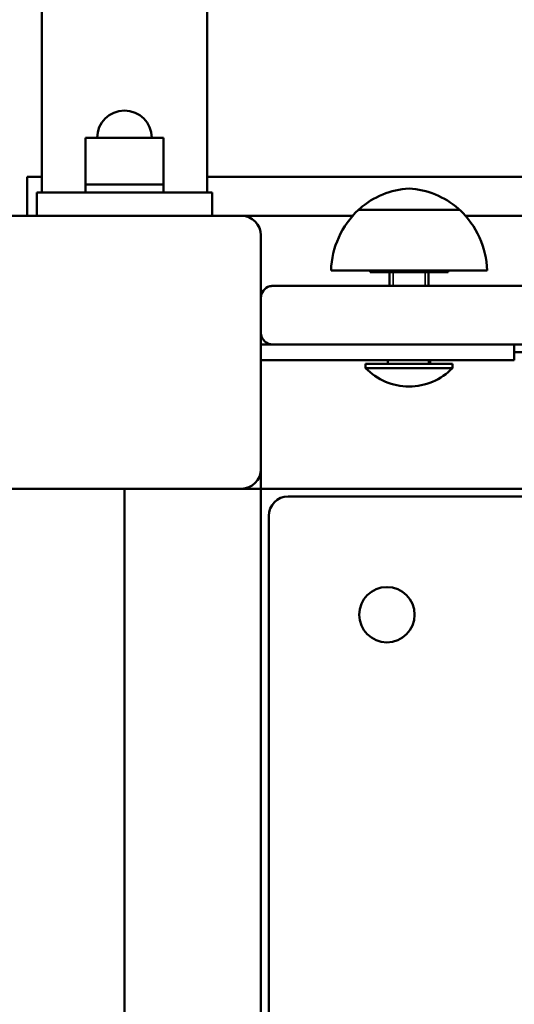
# Model space of a CAD drawing. Units: millimetres. Extents: x 2581 to 13082, y 646 to 10582.
# Drawn here: x 8073 to 8200, y 3737 to 3989 of the extents above; entities that cross this region are included whole.
import ezdxf

# ---------------------------------------------------------------- set-up
doc = ezdxf.new("R2010")
doc.units = ezdxf.units.MM
doc.header["$LTSCALE"] = 70
doc.layers.add('Widoczne (ISO)', color=7, linetype='Continuous', lineweight=50)
doc.layers.add('Widoczne wąskie (ISO)', color=7, linetype='Continuous', lineweight=35)

msp = doc.modelspace()

# ---------------------------------------------------------------- linework, layer by layer
at = {"layer": 'Widoczne (ISO)'}
for p, q in [((8078.61, 5660.22), (8078.61, 3945.19)), ((8121.01, 5656.09), (8121.01, 3945.19)), ((8109.81, 3959.19), (8089.81, 3959.19)), ((8089.81, 3947.19), (8089.81, 3959.19)), ((8109.81, 3947.19), (8109.81, 3959.19)), ((8074.81, 3949.19), (8078.61, 3949.19)), ((8074.81, 3949.19), (8074.81, 3939.19)), ((8332.16, 3949.19), (8121.01, 3949.19)), ((8089.81, 3947.19), (8109.81, 3947.19)), ((8089.81, 3945.19), (8089.81, 3947.19)), ((8109.81, 3947.19), (8089.81, 3947.19)), ((8109.81, 3945.19), (8109.81, 3947.19)), ((8077.31, 3945.19), (8077.31, 3939.19)), ((8122.31, 3945.19), (8077.31, 3945.19)), ((8122.31, 3945.19), (8122.31, 3939.19)), ((8185.81, 3940.69), (8159.81, 3940.69)), ((8069.81, 3939.19), (8129.81, 3939.19)), ((8129.81, 3939.19), (8158.35, 3939.19)), ((8187.28, 3939.19), (8322.63, 3939.19)), ((8134.81, 3934.19), (8134.81, 3874.19)), ((8192.81, 3925.19), (8152.81, 3925.19)), ((8162.81, 3924.69), (8162.81, 3925.19)), ((8182.81, 3924.69), (8182.81, 3925.19)), ((8162.81, 3924.69), (8182.81, 3924.69)), ((8167.81, 3921.19), (8167.81, 3924.69)), ((8177.81, 3921.19), (8177.81, 3924.69)), ((8137.81, 3921.19), (8949.81, 3921.19)), ((8137.81, 3906.19), (8134.81, 3906.19)), ((8949.81, 3906.19), (8137.81, 3906.19)), ((8199.81, 3906.19), (8199.81, 3902.19)), ((8199.81, 3904.19), (8275.81, 3904.19)), ((8134.81, 3902.19), (8162.48, 3902.19)), ((8183.96, 3901.19), (8161.66, 3901.19)), ((8161.66, 3900.12), (8161.66, 3901.19)), ((8183.96, 3900.12), (8161.66, 3900.12)), ((8199.81, 3902.19), (8162.48, 3902.19)), ((8167.36, 3901.19), (8167.36, 3902.19)), ((8177.93, 3901.19), (8177.93, 3902.19)), ((8178.27, 3901.19), (8178.27, 3902.19)), ((8183.96, 3900.12), (8183.96, 3901.19)), ((8134.81, 3874.19), (8134.81, 3872.19)), ((8134.81, 3869.19), (8134.81, 3872.19)), ((8129.81, 3869.19), (8069.81, 3869.19)), ((8099.81, 3869.19), (8099.81, 3049.19)), ((8099.81, 3049.19), (8099.81, 3869.19)), ((8131.81, 3869.19), (8129.81, 3869.19)), ((8131.81, 3869.19), (8134.81, 3869.19)), ((8134.81, 3869.19), (8317.12, 3869.19)), ((8134.81, 3049.19), (8134.81, 3869.19)), ((8318.25, 3867.19), (8141.81, 3867.19)), ((8136.81, 3862.19), (8136.81, 3056.19))]:
    msp.add_line(p, q, dxfattribs=at)
msp.add_circle((8167.13, 3836.86), 7.1, dxfattribs=at)
for centre, radius, start, end in [((8099.81, 3959.19), 7, 0, 180), ((8174.02, 3925.22), 21, 93.2935, 131.3246), ((8171.61, 3925.22), 21, 48.6754, 86.7065), ((8174.81, 3924.58), 22, 132.9566, 178.4343), ((8160.81, 3940.24), 1, 131.3246, 153.5321), ((8184.81, 3940.24), 1, 26.4679, 48.6754), ((8170.82, 3924.58), 22, 1.5657, 47.0434), ((8129.81, 3934.19), 5, 0, 90), ((8137.81, 3918.19), 3, 103.842, 180), ((8137.81, 3909.19), 3, 180, 256.158), ((8172.81, 3910.89), 15.5, 223.9988, 316.0012), ((8129.81, 3874.19), 5, 270, 0), ((8141.81, 3862.19), 5, 90, 180)]:
    msp.add_arc(centre, radius, start, end, dxfattribs=at)
for points, knots in [([(8137.81, 3921.19), (8137.69, 3921.19), (8137.57, 3921.18), (8137.33, 3921.15), (8137.21, 3921.13), (8137.1, 3921.1)], [-0.0248672, -0.0248672, -0.0248672, -0.0248672, -0.0124336, -0.0124336, 0, 0, 0, 0]), ([(8137.1, 3906.27), (8137.21, 3906.24), (8137.33, 3906.22), (8137.57, 3906.19), (8137.69, 3906.19), (8137.81, 3906.19)], [0, 0, 0, 0, 0.0124336, 0.0124336, 0.0248672, 0.0248672, 0.0248672, 0.0248672])]:
    msp.add_open_spline(points, degree=3, knots=knots, dxfattribs=at)
at = {"layer": 'Widoczne wąskie (ISO)'}
for p, q in [((8168.71, 3924.69), (8168.71, 3921.19)), ((8176.92, 3921.19), (8176.92, 3924.69))]:
    msp.add_line(p, q, dxfattribs=at)

doc.saveas('drawing.dxf')
